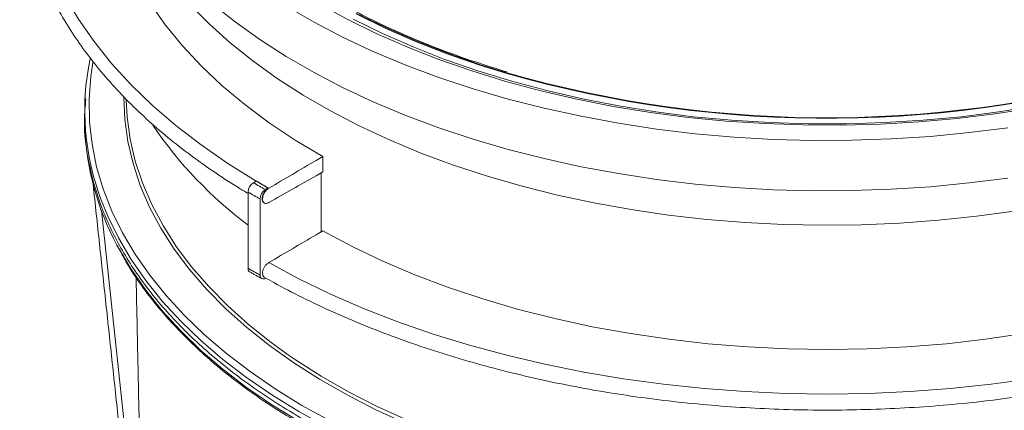
# Model space of a CAD drawing. Units: millimetres. Extents: x -80 to 1686, y -1465 to 293.
# Drawn here: x 894 to 1061, y -890 to -824 of the extents above; entities that cross this region are included whole.
import ezdxf

# ---------------------------------------------------------------- set-up
doc = ezdxf.new("R2010")
doc.units = ezdxf.units.MM

msp = doc.modelspace()

# ---------------------------------------------------------------- linework, layer by layer
at = {"color": 7, "linetype": 'Continuous', "lineweight": 15}
for p, q in [((945.27, -849.869), (945.27, -847.234)), ((933.446, -851.708), (933.946, -851.415)), ((944.967, -860.069), (944.967, -850.041)), ((932.535, -853.296), (932.535, -866.269)), ((935.492, -852.865), (935.939, -852.591)), ((934.6, -854.463), (934.6, -867.436)), ((907.584, -856.452), (914.641, -922.109))]:
    msp.add_line(p, q, dxfattribs=at)
at = {"color": 7, "linetype": 'Continuous', "lineweight": 15, "flags": 128}
for points in [[(933.946, -851.415), (929.102, -848.402), (924.537, -845.247), (920.265, -841.958), (916.296, -838.545), (912.643, -835.017), (909.314, -831.383), (906.32, -827.653), (903.668, -823.838), (901.365, -819.948), (899.418, -815.994), (897.832, -811.986), (896.611, -807.937), (895.76, -803.855), (895.28, -799.754), (895.172, -795.644), (895.437, -791.536), (896.074, -787.441), (897.081, -783.372), (898.456, -779.339), (900.194, -775.352), (902.292, -771.424), (904.279, -768.248)], [(945.27, -847.234), (940.56, -844.431), (936.124, -841.482), (931.976, -838.397), (928.128, -835.185), (924.592, -831.856), (921.378, -828.42), (918.496, -824.886), (915.955, -821.267), (913.763, -817.573), (911.925, -813.814), (910.449, -810.003), (909.338, -806.151), (908.595, -802.269), (908.223, -798.369), (908.211, -798.104)], [(1063.011, -856.523), (1056.588, -857.41), (1050.092, -858.098), (1043.541, -858.583), (1036.954, -858.864), (1030.351, -858.941), (1023.75, -858.813), (1017.17, -858.48), (1010.631, -857.945), (1004.152, -857.207), (997.75, -856.27), (991.444, -855.135), (985.253, -853.807), (979.194, -852.289), (973.286, -850.586), (967.544, -848.702), (961.986, -846.642), (956.627, -844.414), (951.483, -842.022), (946.569, -839.475), (941.899, -836.779), (937.486, -833.942), (933.343, -830.972), (929.483, -827.879), (925.915, -824.67), (922.652, -821.355)], [(1061.883, -850.911), (1055.336, -851.747), (1048.722, -852.383), (1042.06, -852.816), (1035.367, -853.046), (1028.662, -853.072), (1021.964, -852.893), (1015.292, -852.51), (1008.665, -851.925), (1002.1, -851.139), (995.616, -850.153), (989.231, -848.972), (982.963, -847.597), (976.83, -846.034), (970.848, -844.286), (965.034, -842.358), (959.404, -840.256), (953.975, -837.985), (948.76, -835.551), (943.776, -832.963), (939.035, -830.226), (934.551, -827.348), (930.336, -824.338), (926.402, -821.204)], [(944.556, -821.202), (949.33, -823.814), (954.341, -826.274), (959.573, -828.575), (965.011, -830.712), (970.64, -832.676), (976.444, -834.463), (982.405, -836.068), (988.507, -837.486), (994.732, -838.712), (1001.063, -839.744), (1007.48, -840.579), (1013.965, -841.213), (1020.5, -841.645), (1027.066, -841.875), (1033.643, -841.9), (1040.214, -841.722), (1046.758, -841.34), (1053.258, -840.756), (1059.694, -839.972), (1066.047, -838.989)], [(1061.883, -842.337), (1055.336, -843.173), (1048.722, -843.809), (1042.06, -844.243), (1035.367, -844.472), (1028.662, -844.498), (1021.964, -844.319), (1015.292, -843.937), (1008.665, -843.351), (1002.1, -842.565), (995.616, -841.579), (989.231, -840.398), (982.963, -839.024), (976.83, -837.46), (970.848, -835.712), (965.034, -833.784), (959.404, -831.682), (953.975, -829.411), (948.76, -826.978), (943.776, -824.389), (939.035, -821.652)], [(976.425, -833.055), (972.031, -831.689), (966.454, -829.752), (961.067, -827.644), (955.885, -825.37), (950.925, -822.937)], [(976.412, -832.946), (972.11, -831.608), (966.541, -829.674), (961.161, -827.568), (955.986, -825.297), (951.033, -822.868)], [(1066.671, -838.633), (1060.36, -839.644), (1053.964, -840.457), (1047.501, -841.069), (1040.991, -841.478), (1034.451, -841.682), (1027.902, -841.682), (1021.362, -841.478), (1014.852, -841.069), (1008.389, -840.457), (1001.993, -839.644), (995.682, -838.633), (989.476, -837.426), (983.392, -836.026), (977.448, -834.439), (971.662, -832.668), (966.05, -830.719), (960.629, -828.597), (955.415, -826.309), (950.424, -823.861)], [(946.519, -892.257), (941.719, -889.595), (937.169, -886.789), (932.882, -883.848), (928.872, -880.781), (925.148, -877.595), (921.722, -874.3), (918.602, -870.905), (915.799, -867.419), (913.319, -863.853), (911.169, -860.215), (909.357, -856.517), (907.885, -852.769), (906.76, -848.981), (905.983, -845.164), (905.558, -841.329), (905.485, -837.486), (905.765, -833.646), (906.124, -831.217)], [(988.076, -901.824), (982.021, -900.365), (976.114, -898.716), (970.371, -896.883), (964.811, -894.872), (959.451, -892.687), (954.305, -890.336), (949.391, -887.827), (944.722, -885.165), (940.312, -882.36), (936.175, -879.42), (932.323, -876.353), (928.768, -873.169), (925.52, -869.878), (922.589, -866.489), (919.985, -863.012), (917.714, -859.458), (915.783, -855.838), (914.199, -852.162), (912.966, -848.441), (912.088, -844.688), (911.567, -840.912), (911.405, -837.184)], [(911.781, -837.624), (911.937, -840.51), (912.456, -844.274), (913.332, -848.016), (914.561, -851.725), (916.14, -855.39), (918.065, -858.999), (920.329, -862.542), (922.925, -866.008), (925.847, -869.386), (929.085, -872.668), (932.629, -875.842), (936.469, -878.899), (939.599, -881.153)], [(985.674, -907.464), (979.493, -905.978), (973.456, -904.305), (967.581, -902.449), (961.884, -900.417), (956.382, -898.214), (951.089, -895.846), (946.021, -893.319), (941.192, -890.641), (936.615, -887.819), (932.304, -884.861), (928.27, -881.775), (924.524, -878.571), (921.078, -875.256), (917.94, -871.841), (915.12, -868.335), (912.625, -864.747), (910.463, -861.088), (908.64, -857.369), (907.596, -854.811)], [(1064.712, -877.389), (1058.129, -878.354), (1051.463, -879.107), (1044.735, -879.647), (1037.966, -879.971), (1031.177, -880.08), (1024.387, -879.971), (1017.618, -879.647), (1010.89, -879.107), (1004.224, -878.354), (997.641, -877.389), (991.16, -876.217), (984.8, -874.839), (978.582, -873.261), (972.525, -871.487), (966.646, -869.523), (960.964, -867.374), (955.497, -865.048), (950.26, -862.551), (945.27, -859.891)], [(985.674, -909.137), (979.493, -907.651), (973.456, -905.978), (967.581, -904.122), (961.884, -902.09), (956.382, -899.887), (951.089, -897.519), (946.021, -894.992), (941.192, -892.314), (936.615, -889.492), (932.304, -886.534), (928.27, -883.448), (924.524, -880.244), (921.078, -876.929), (917.94, -873.514), (915.12, -870.008), (912.625, -866.42), (910.859, -863.481)], [(1065.896, -885.083), (1059.064, -886.016), (1052.157, -886.745), (1045.195, -887.266), (1038.195, -887.58), (1031.177, -887.685), (1024.158, -887.58), (1017.158, -887.266), (1010.196, -886.745), (1003.289, -886.016), (996.457, -885.083), (989.717, -883.948), (983.088, -882.613), (976.587, -881.083), (970.231, -879.361), (964.038, -877.452), (958.023, -875.361), (952.204, -873.094), (946.595, -870.656), (941.211, -868.054), (936.067, -865.296)], [(934.6, -867.436), (934.617, -867.632), (934.668, -867.799), (934.75, -867.933), (934.861, -868.026), (934.996, -868.077), (935.15, -868.083), (935.318, -868.044), (935.492, -867.961)], [(939.599, -881.153), (940.593, -881.83), (944.989, -884.626), (949.644, -887.28), (954.543, -889.782), (959.673, -892.125), (965.017, -894.303), (970.559, -896.308), (976.284, -898.136), (982.173, -899.779), (988.21, -901.234)]]:
    msp.add_lwpolyline(points, dxfattribs=at)
at = {"color": 7, "linetype": 'Continuous', "lineweight": 15}
for centre, radius, start, end in [((947.851, -839.38), 43.111, 168.28691, 200.97313), ((1031.124, -642.485), 198.163, 253.97275, 286.97502), ((1031.122, -642.302), 198.44, 254.00026, 286.97992), ((976.045, -801.223), 72.273, 214.26596, 232.9856), ((950.78, -840.468), 46.079, 184.06577, 209.96142), ((999.116, -740.974), 128.236, 239.45548, 240.5499), ((934.533, -853.388), 2, 122.91807, 177.37061), ((998.604, -738.837), 132.159, 240.00537, 241.03378), ((998.898, -738.318), 130.925, 240.00537, 241.03378), ((936.636, -854.551), 2.038, 124.15519, 177.52022), ((933.154, -866.347), 0.624, 172.7774, 235.92489), ((998.604, -751.81), 132.159, 240.00537, 241.03378)]:
    msp.add_arc(centre, radius, start, end, dxfattribs=at)
for points, knots in [([(904.429, -766.655), (903.615, -767.824), (901.974, -770.184), (899.879, -773.82), (898.055, -777.528), (896.545, -781.283), (895.345, -785.075), (894.46, -788.895), (893.891, -792.733), (893.638, -796.58), (893.701, -800.429), (894.081, -804.269), (894.774, -808.094), (895.781, -811.894), (897.1, -815.661), (898.726, -819.387), (900.659, -823.064), (902.892, -826.683), (905.422, -830.236), (908.243, -833.714), (911.348, -837.108), (914.73, -840.412), (918.381, -843.615), (922.29, -846.714), (926.46, -849.693), (929.897, -851.953), (931.986, -853.193), (932.535, -853.519)], [0, 0, 0, 0, 0.0404948, 0.081693, 0.1228389, 0.1639266, 0.2049533, 0.2459206, 0.2868354, 0.3277099, 0.3685606, 0.4094052, 0.4502583, 0.4911382, 0.5320604, 0.5730352, 0.6140681, 0.6551594, 0.6963056, 0.7375003, 0.7787358, 0.8200038, 0.8612963, 0.9026062, 0.9439277, 0.9852556, 1, 1, 1, 1]), ([(976.619, -832.837), (974.823, -832.286), (971.222, -831.181), (966.013, -829.323), (960.958, -827.321), (956.092, -825.17), (951.425, -822.88), (946.969, -820.454), (942.737, -817.902), (938.739, -815.228), (934.986, -812.442), (931.49, -809.549), (928.251, -806.559), (925.305, -803.475), (923.197, -801.057), (922.169, -799.648), (921.929, -799.32)], [0, 0, 0, 0, 0.07483, 0.1500428, 0.2252486, 0.3004472, 0.3756388, 0.4508238, 0.5260034, 0.6011793, 0.6763539, 0.7515298, 0.8267114, 0.901905, 0.9771182, 1, 1, 1, 1]), ([(985.655, -908.329), (981.791, -907.395), (974.064, -905.525), (963.155, -901.898), (952.885, -897.71), (943.395, -892.943), (934.768, -887.66), (927.091, -881.907), (920.44, -875.745), (914.879, -869.231), (910.469, -862.432), (907.23, -855.413), (905.28, -848.245), (904.485, -842.242), (904.812, -838.66), (904.919, -837.492)], [0, 0, 0, 0, 0.08010498, 0.16020997, 0.24031495, 0.32041993, 0.40052492, 0.4806299, 0.56073488, 0.64083987, 0.72094485, 0.80104983, 0.88115482, 0.9612598, 1, 1, 1, 1]), ([(945.27, -847.234), (944.886, -847.46), (941.818, -849.262), (938.751, -851.063), (936.067, -852.64)], [0, 0, 0, 0, 0.125108, 1, 1, 1, 1]), ([(945.27, -849.869), (944.886, -850.087), (941.818, -851.827), (938.751, -853.567), (936.067, -855.089)], [0, 0, 0, 0, 0.125108, 1, 1, 1, 1]), ([(935.939, -852.591), (935.588, -852.389), (935.06, -852.085), (934.453, -851.725), (934.149, -851.543), (934.011, -851.457), (933.957, -851.424), (933.947, -851.416), (933.946, -851.415), (933.946, -851.415), (933.946, -851.415), (933.946, -851.415), (933.946, -851.415), (933.946, -851.415), (933.946, -851.415), (933.946, -851.415), (933.946, -851.415)], [0, 0, 0, 0, 0.5214599, 0.7845966, 0.9161648, 0.98195, 0.9983996, 0.9994281, 0.9996853, 0.999814, 0.9998646, 0.9999156, 0.9999364, 0.9999574, 0.9999759, 1, 1, 1, 1]), ([(935.246, -855.093), (935.221, -855.084), (935.104, -855.045), (934.981, -854.826), (934.909, -854.464), (934.963, -854.015), (935.128, -853.545), (935.388, -853.105), (935.675, -852.779), (935.865, -852.644), (935.939, -852.591)], [0, 0, 0, 0, 0.0405105, 0.18502509, 0.32953134, 0.47403197, 0.61853207, 0.76303698, 0.90754997, 1, 1, 1, 1]), ([(936.067, -852.64), (936.06, -852.644), (935.933, -852.719), (935.688, -852.919), (935.376, -853.313), (935.143, -853.769), (935.015, -854.235), (935.007, -854.658), (935.119, -854.992), (935.34, -855.198), (935.643, -855.252), (935.902, -855.179), (936.044, -855.102), (936.067, -855.089)], [0, 0, 0, 0, 0.00691934, 0.11490256, 0.22288539, 0.33086393, 0.43883621, 0.54680297, 0.6547673, 0.7627333, 0.8707044, 0.97868182, 1, 1, 1, 1]), ([(936.067, -865.296), (938.751, -863.72), (941.818, -861.918), (944.886, -860.116), (945.27, -859.891)], [0, 0, 0, 0, 0.874892, 1, 1, 1, 1]), ([(910.974, -863.742), (911.276, -864.297), (912.215, -866.022), (914.112, -868.851), (916.642, -872.222), (919.477, -875.51), (922.587, -878.713), (925.971, -881.821), (929.617, -884.826), (933.524, -887.718), (937.47, -890.381), (940.223, -892.015), (941.501, -892.775)], [0, 0, 0, 0, 0.05067965, 0.15746834, 0.26436123, 0.37134355, 0.47839842, 0.58550898, 0.69265974, 0.79983739, 0.90703103, 1, 1, 1, 1]), ([(935.343, -867.803), (935.315, -867.793), (935.194, -867.752), (935.067, -867.529), (934.995, -867.165), (935.05, -866.718), (935.219, -866.249), (935.486, -865.812), (935.784, -865.485), (935.985, -865.351), (936.067, -865.296)], [0, 0, 0, 0, 0.0430449, 0.1860975, 0.3291418, 0.4721805, 0.6152188, 0.7582619, 0.9013129, 1, 1, 1, 1]), ([(935.338, -867.813), (935.863, -868.109), (937.965, -869.298), (941.801, -871.281), (946.916, -873.704), (952.229, -875.977), (957.722, -878.1), (963.383, -880.067), (969.199, -881.873), (975.157, -883.515), (981.243, -884.989), (987.443, -886.292), (993.742, -887.421), (1000.127, -888.373), (1006.584, -889.147), (1013.096, -889.74), (1019.649, -890.152), (1026.229, -890.381), (1032.82, -890.427), (1039.408, -890.289), (1045.976, -889.969), (1052.511, -889.467), (1058.997, -888.784), (1065.419, -887.921), (1071.763, -886.88), (1078.015, -885.664), (1084.159, -884.276), (1090.182, -882.718), (1096.071, -880.993), (1101.811, -879.107), (1107.39, -877.062), (1112.796, -874.864), (1118.009, -872.513), (1122.769, -870.17), (1125.68, -868.545), (1127.005, -867.806)], [0, 0, 0, 0, 0.0103564, 0.041466, 0.0725743, 0.1036794, 0.1347807, 0.1658782, 0.1969716, 0.2280613, 0.2591473, 0.2902299, 0.3213096, 0.3523867, 0.3834617, 0.4145349, 0.4456068, 0.4766778, 0.5077484, 0.538819, 0.5698901, 0.6009619, 0.632035, 0.6631098, 0.6941867, 0.7252663, 0.756349, 0.7874351, 0.818525, 0.8496192, 0.8807179, 0.9118213, 0.9429294, 0.9740423, 1, 1, 1, 1])]:
    msp.add_open_spline(points, degree=3, knots=knots, dxfattribs=at)
for points in [[(904.817, -836.653), (904.761, -837.529)], [(904.761, -842.859), (904.817, -843.736)], [(906.16, -851.977), (914.875, -933.066)], [(935.239, -855.107), (935.352, -855.172)], [(913.48, -867.818), (915.475, -961.136)], [(932.804, -866.864), (934.87, -868.032)]]:
    msp.add_open_spline(points, degree=1, dxfattribs=at)

doc.saveas('drawing.dxf')
